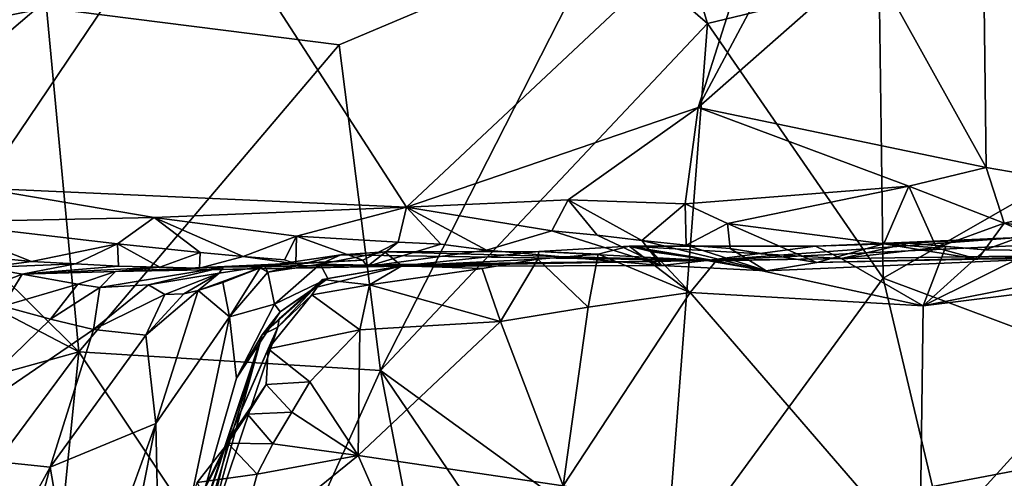
# Model space of a CAD drawing. Units: metres. Extents: x 22.79 to 25.53, y 0.66 to 2.19.
# Drawn here: x 24.13 to 24.37, y 0.8 to 0.91 of the extents above; entities that cross this region are included whole.
import ezdxf

# ---------------------------------------------------------------- set-up
doc = ezdxf.new("R2010")
doc.units = ezdxf.units.M

msp = doc.modelspace()

# ---------------------------------------------------------------- linework, layer by layer
at = {"layer": '1'}
for points in [[(24.36222, 0.98266, 10.52472), (24.41998, 0.98982, 10.52442), (24.40021, 0.87134, 10.52832)], [(24.33519, 0.92854, 10.5284), (24.36222, 0.98266, 10.52472), (24.36349, 0.87764, 10.52897)], [(24.36222, 0.98266, 10.52472), (24.40021, 0.87134, 10.52832), (24.36349, 0.87764, 10.52897)], [(24.03184, 0.86359, 10.52743), (24.03514, 0.97991, 10.52227), (24.17146, 0.94823, 10.52446)], [(24.29383, 0.89217, 10.52571), (24.31294, 0.9522, 10.52891), (24.32962, 0.95908, 10.52974)], [(24.29383, 0.89217, 10.52571), (24.32962, 0.95908, 10.52974), (24.33519, 0.92854, 10.5284)], [(24.22336, 0.86801, 10.52875), (24.17146, 0.94823, 10.52446), (24.31294, 0.9522, 10.52891)], [(24.22336, 0.86801, 10.52875), (24.31294, 0.9522, 10.52891), (24.29383, 0.89217, 10.52571)], [(24.08342, 0.87322, 10.52714), (24.03184, 0.86359, 10.52743), (24.17146, 0.94823, 10.52446)], [(24.08342, 0.87322, 10.52714), (24.17146, 0.94823, 10.52446), (24.12046, 0.87266, 10.52716)], [(24.12046, 0.87266, 10.52716), (24.17146, 0.94823, 10.52446), (24.22336, 0.86801, 10.52875)], [(24.13628, 0.91625, 11.31122), (24.20705, 0.90726, 11.27759), (24.27088, 0.93429, 11.24011)], [(24.20705, 0.90726, 11.27759), (24.21701, 0.82856, 11.25766), (24.27088, 0.93429, 11.24011)], [(24.27088, 0.93429, 11.24011), (24.21701, 0.82856, 11.25766), (24.29612, 0.91241, 11.22322)], [(24.28961, 0.93412, 11.22735), (24.27088, 0.93429, 11.24011), (24.29612, 0.91241, 11.22322)], [(24.28961, 0.93412, 11.22735), (24.29612, 0.91241, 11.22322), (24.33762, 0.92254, 11.19166)], [(24.29383, 0.89217, 10.52571), (24.33519, 0.92854, 10.5284), (24.36349, 0.87764, 10.52897)], [(24.05884, 0.92621, 11.33122), (24.07287, 0.90359, 11.33012), (24.13628, 0.91625, 11.31122)], [(24.33762, 0.92254, 11.19166), (24.29612, 0.91241, 11.22322), (24.33862, 0.85086, 11.18532)], [(24.33762, 0.92254, 11.19166), (24.33862, 0.85086, 11.18532), (24.43059, 0.9035, 11.13157)], [(24.38809, 0.91815, 11.16007), (24.33762, 0.92254, 11.19166), (24.43059, 0.9035, 11.13157)], [(24.13628, 0.91625, 11.31122), (24.07287, 0.90359, 11.33012), (24.14404, 0.83305, 11.29707)], [(24.13628, 0.91625, 11.31122), (24.14404, 0.83305, 11.29707), (24.20705, 0.90726, 11.27759)], [(24.21701, 0.82856, 11.25766), (24.28582, 0.77863, 11.20182), (24.29612, 0.91241, 11.22322)], [(24.29612, 0.91241, 11.22322), (24.28582, 0.77863, 11.20182), (24.33862, 0.85086, 11.18532)], [(24.20705, 0.90726, 11.27759), (24.14404, 0.83305, 11.29707), (24.21701, 0.82856, 11.25766)], [(24.07287, 0.90359, 11.33012), (24.06045, 0.87675, 11.33218), (24.14404, 0.83305, 11.29707)], [(24.33862, 0.85086, 11.18532), (24.43194, 0.81597, 11.1139), (24.43059, 0.9035, 11.13157)], [(24.22336, 0.86801, 10.52875), (24.29383, 0.89217, 10.52571), (24.26245, 0.86984, 10.52953)], [(24.26245, 0.86984, 10.52953), (24.29383, 0.89217, 10.52571), (24.29069, 0.86883, 10.52932)], [(24.29069, 0.86883, 10.52932), (24.29383, 0.89217, 10.52571), (24.34482, 0.87311, 10.52866)], [(24.34482, 0.87311, 10.52866), (24.29383, 0.89217, 10.52571), (24.36349, 0.87764, 10.52897)], [(24.06045, 0.87675, 11.33218), (24.04198, 0.80473, 11.32413), (24.14404, 0.83305, 11.29707)], [(24.34482, 0.87311, 10.52866), (24.36349, 0.87764, 10.52897), (24.36786, 0.86415, 10.53286)], [(24.36786, 0.86415, 10.53286), (24.36349, 0.87764, 10.52897), (24.40021, 0.87134, 10.52832)], [(24.10852, 0.86439, 10.52974), (24.12046, 0.87266, 10.52716), (24.16232, 0.86552, 10.52951)], [(24.12046, 0.87266, 10.52716), (24.22336, 0.86801, 10.52875), (24.16232, 0.86552, 10.52951)], [(24.30094, 0.86411, 10.53174), (24.29069, 0.86883, 10.52932), (24.34482, 0.87311, 10.52866)], [(24.33875, 0.8592, 10.53419), (24.30094, 0.86411, 10.53174), (24.34482, 0.87311, 10.52866)], [(24.35152, 0.85821, 10.53687), (24.33875, 0.8592, 10.53419), (24.34482, 0.87311, 10.52866)], [(24.35152, 0.85821, 10.53687), (24.34482, 0.87311, 10.52866), (24.36786, 0.86415, 10.53286)], [(24.25848, 0.86232, 10.53366), (24.22336, 0.86801, 10.52875), (24.26245, 0.86984, 10.52953)], [(24.26944, 0.86129, 10.53526), (24.25848, 0.86232, 10.53366), (24.26245, 0.86984, 10.52953)], [(24.28024, 0.85996, 10.53666), (24.26944, 0.86129, 10.53526), (24.26245, 0.86984, 10.52953)], [(24.28024, 0.85996, 10.53666), (24.26245, 0.86984, 10.52953), (24.29069, 0.86883, 10.52932)], [(24.38886, 0.86135, 10.53488), (24.36786, 0.86415, 10.53286), (24.40021, 0.87134, 10.52832)], [(24.19675, 0.86099, 10.53118), (24.16232, 0.86552, 10.52951), (24.22336, 0.86801, 10.52875)], [(24.22129, 0.85958, 10.53547), (24.19675, 0.86099, 10.53118), (24.22336, 0.86801, 10.52875)], [(24.23166, 0.85907, 10.5368), (24.22129, 0.85958, 10.53547), (24.22336, 0.86801, 10.52875)], [(24.24269, 0.85761, 10.54015), (24.23166, 0.85907, 10.5368), (24.22336, 0.86801, 10.52875)], [(24.24269, 0.85761, 10.54015), (24.22336, 0.86801, 10.52875), (24.25848, 0.86232, 10.53366)], [(24.29096, 0.85883, 10.53711), (24.28024, 0.85996, 10.53666), (24.29069, 0.86883, 10.52932)], [(24.29096, 0.85883, 10.53711), (24.29069, 0.86883, 10.52932), (24.30094, 0.86411, 10.53174)], [(24.15344, 0.85919, 10.53338), (24.10852, 0.86439, 10.52974), (24.16232, 0.86552, 10.52951)], [(24.17343, 0.85708, 10.53529), (24.15344, 0.85919, 10.53338), (24.16232, 0.86552, 10.52951)], [(24.17343, 0.85708, 10.53529), (24.16232, 0.86552, 10.52951), (24.18385, 0.85613, 10.53676)], [(24.18385, 0.85613, 10.53676), (24.16232, 0.86552, 10.52951), (24.19675, 0.86099, 10.53118)], [(24.12195, 0.85592, 10.53913), (24.10852, 0.86439, 10.52974), (24.1326, 0.85486, 10.54125)], [(24.1326, 0.85486, 10.54125), (24.10852, 0.86439, 10.52974), (24.15344, 0.85919, 10.53338)], [(24.24269, 0.85761, 10.54015), (24.25848, 0.86232, 10.53366), (24.28503, 0.85392, 10.55788)], [(24.28503, 0.85392, 10.55788), (24.25848, 0.86232, 10.53366), (24.26944, 0.86129, 10.53526)], [(24.30163, 0.85801, 10.53907), (24.29096, 0.85883, 10.53711), (24.30094, 0.86411, 10.53174)], [(24.30163, 0.85801, 10.53907), (24.30094, 0.86411, 10.53174), (24.32253, 0.85462, 10.54413)], [(24.32253, 0.85462, 10.54413), (24.30094, 0.86411, 10.53174), (24.33875, 0.8592, 10.53419)], [(24.36152, 0.85544, 10.54164), (24.35152, 0.85821, 10.53687), (24.36786, 0.86415, 10.53286)], [(24.36152, 0.85544, 10.54164), (24.36786, 0.86415, 10.53286), (24.38701, 0.85605, 10.54529)], [(24.38701, 0.85605, 10.54529), (24.36786, 0.86415, 10.53286), (24.38886, 0.86135, 10.53488)], [(24.18385, 0.85613, 10.53676), (24.19675, 0.86099, 10.53118), (24.19384, 0.85532, 10.53949)], [(24.19384, 0.85532, 10.53949), (24.19675, 0.86099, 10.53118), (24.19652, 0.85429, 10.5434)], [(24.19652, 0.85429, 10.5434), (24.19675, 0.86099, 10.53118), (24.2128, 0.85523, 10.54692)], [(24.2128, 0.85523, 10.54692), (24.19675, 0.86099, 10.53118), (24.22129, 0.85958, 10.53547)], [(24.28503, 0.85392, 10.55788), (24.26944, 0.86129, 10.53526), (24.28024, 0.85996, 10.53666)], [(24.28503, 0.85392, 10.55788), (24.28024, 0.85996, 10.53666), (24.3103, 0.85261, 10.57409)], [(24.3103, 0.85261, 10.57409), (24.28024, 0.85996, 10.53666), (24.29096, 0.85883, 10.53711)], [(24.29595, 0.85514, 10.70747), (24.4001, 0.86011, 10.7346), (24.37139, 0.86073, 10.74616)], [(24.32224, 0.85859, 10.78682), (24.29595, 0.85514, 10.70747), (24.37139, 0.86073, 10.74616)], [(24.29595, 0.85514, 10.70747), (24.40389, 0.85668, 10.60396), (24.4001, 0.86011, 10.7346)], [(24.34487, 0.85929, 10.77267), (24.32224, 0.85859, 10.78682), (24.37139, 0.86073, 10.74616)], [(24.34487, 0.85929, 10.77267), (24.37139, 0.86073, 10.74616), (24.3633, 0.85774, 10.76905)], [(24.37523, 0.85757, 10.76142), (24.3633, 0.85774, 10.76905), (24.37139, 0.86073, 10.74616)], [(24.1326, 0.85486, 10.54125), (24.15344, 0.85919, 10.53338), (24.14324, 0.85429, 10.54354)], [(24.14324, 0.85429, 10.54354), (24.15344, 0.85919, 10.53338), (24.15366, 0.8538, 10.54606)], [(24.15366, 0.8538, 10.54606), (24.15344, 0.85919, 10.53338), (24.16367, 0.85349, 10.54906)], [(24.16367, 0.85349, 10.54906), (24.15344, 0.85919, 10.53338), (24.17343, 0.85708, 10.53529)], [(24.2128, 0.85523, 10.54692), (24.22129, 0.85958, 10.53547), (24.21377, 0.85365, 10.55924)], [(24.21377, 0.85365, 10.55924), (24.22129, 0.85958, 10.53547), (24.23166, 0.85907, 10.5368)], [(24.24269, 0.85761, 10.54015), (24.21377, 0.85365, 10.55924), (24.23166, 0.85907, 10.5368)], [(24.21377, 0.85365, 10.55924), (24.24269, 0.85761, 10.54015), (24.28503, 0.85392, 10.55788)], [(24.22222, 0.85383, 10.86253), (24.21803, 0.85724, 10.73758), (24.25533, 0.85732, 10.83501)], [(24.25533, 0.85732, 10.83501), (24.21803, 0.85724, 10.73758), (24.29595, 0.85514, 10.70747)], [(24.22222, 0.85383, 10.86253), (24.25533, 0.85732, 10.83501), (24.25509, 0.85548, 10.85169)], [(24.25533, 0.85732, 10.83501), (24.26967, 0.8567, 10.83896), (24.25509, 0.85548, 10.85169)], [(24.25533, 0.85732, 10.83501), (24.29595, 0.85514, 10.70747), (24.27719, 0.8586, 10.82053)], [(24.26967, 0.8567, 10.83896), (24.25533, 0.85732, 10.83501), (24.27719, 0.8586, 10.82053)], [(24.26967, 0.8567, 10.83896), (24.27719, 0.8586, 10.82053), (24.29197, 0.84742, 10.83484)], [(24.27719, 0.8586, 10.82053), (24.32224, 0.85859, 10.78682), (24.32849, 0.85561, 10.79801)], [(24.32224, 0.85859, 10.78682), (24.27719, 0.8586, 10.82053), (24.29595, 0.85514, 10.70747)], [(24.27719, 0.8586, 10.82053), (24.28276, 0.85722, 10.82529), (24.29197, 0.84742, 10.83484)], [(24.28276, 0.85722, 10.82529), (24.27719, 0.8586, 10.82053), (24.29825, 0.85502, 10.82033)], [(24.27719, 0.8586, 10.82053), (24.32849, 0.85561, 10.79801), (24.29825, 0.85502, 10.82033)], [(24.3103, 0.85261, 10.57409), (24.29096, 0.85883, 10.53711), (24.30163, 0.85801, 10.53907)], [(24.3103, 0.85261, 10.57409), (24.30163, 0.85801, 10.53907), (24.32253, 0.85462, 10.54413)], [(24.32224, 0.85859, 10.78682), (24.34487, 0.85929, 10.77267), (24.32849, 0.85561, 10.79801)], [(24.32253, 0.85462, 10.54413), (24.33875, 0.8592, 10.53419), (24.36152, 0.85544, 10.54164)], [(24.32849, 0.85561, 10.79801), (24.34487, 0.85929, 10.77267), (24.35375, 0.85853, 10.77488)], [(24.32849, 0.85561, 10.79801), (24.35375, 0.85853, 10.77488), (24.34829, 0.84417, 10.79396)], [(24.36152, 0.85544, 10.54164), (24.33875, 0.8592, 10.53419), (24.35152, 0.85821, 10.53687)], [(24.35375, 0.85853, 10.77488), (24.34487, 0.85929, 10.77267), (24.3633, 0.85774, 10.76905)], [(24.35375, 0.85853, 10.77488), (24.3633, 0.85774, 10.76905), (24.34829, 0.84417, 10.79396)], [(24.34829, 0.84417, 10.79396), (24.3633, 0.85774, 10.76905), (24.37523, 0.85757, 10.76142)], [(24.34829, 0.84417, 10.79396), (24.37523, 0.85757, 10.76142), (24.38448, 0.85131, 10.76227)], [(24.12156, 0.85343, 10.5837), (24.12195, 0.85592, 10.53913), (24.1326, 0.85486, 10.54125)], [(24.15291, 0.85249, 10.61531), (24.19652, 0.85429, 10.5434), (24.2128, 0.85523, 10.54692)], [(24.15291, 0.85249, 10.61531), (24.2128, 0.85523, 10.54692), (24.21377, 0.85365, 10.55924)], [(24.17895, 0.85349, 10.64715), (24.15291, 0.85249, 10.61531), (24.29595, 0.85514, 10.70747)], [(24.15291, 0.85249, 10.61531), (24.21377, 0.85365, 10.55924), (24.29595, 0.85514, 10.70747)], [(24.17325, 0.85329, 10.55268), (24.16367, 0.85349, 10.54906), (24.17343, 0.85708, 10.53529)], [(24.17325, 0.85329, 10.55268), (24.17343, 0.85708, 10.53529), (24.18385, 0.85613, 10.53676)], [(24.19652, 0.85429, 10.5434), (24.17325, 0.85329, 10.55268), (24.18385, 0.85613, 10.53676)], [(24.18899, 0.85375, 10.69219), (24.17895, 0.85349, 10.64715), (24.29595, 0.85514, 10.70747)], [(24.19652, 0.85429, 10.5434), (24.18385, 0.85613, 10.53676), (24.19384, 0.85532, 10.53949)], [(24.18899, 0.85375, 10.69219), (24.29595, 0.85514, 10.70747), (24.20748, 0.85652, 10.7178)], [(24.18975, 0.85231, 10.72758), (24.18899, 0.85375, 10.69219), (24.20748, 0.85652, 10.7178)], [(24.18975, 0.85231, 10.72758), (24.20748, 0.85652, 10.7178), (24.20242, 0.85424, 10.74207)], [(24.20242, 0.85424, 10.74207), (24.20748, 0.85652, 10.7178), (24.21803, 0.85724, 10.73758)], [(24.20242, 0.85424, 10.74207), (24.21803, 0.85724, 10.73758), (24.22222, 0.85383, 10.86253)], [(24.20748, 0.85652, 10.7178), (24.29595, 0.85514, 10.70747), (24.21803, 0.85724, 10.73758)], [(24.29595, 0.85514, 10.70747), (24.21377, 0.85365, 10.55924), (24.28503, 0.85392, 10.55788)], [(24.24164, 0.85321, 10.86452), (24.22222, 0.85383, 10.86253), (24.25509, 0.85548, 10.85169)], [(24.24164, 0.85321, 10.86452), (24.25509, 0.85548, 10.85169), (24.24608, 0.84041, 10.8738)], [(24.24608, 0.84041, 10.8738), (24.25509, 0.85548, 10.85169), (24.26724, 0.84382, 10.8561)], [(24.26724, 0.84382, 10.8561), (24.25509, 0.85548, 10.85169), (24.26967, 0.8567, 10.83896)], [(24.26724, 0.84382, 10.8561), (24.26967, 0.8567, 10.83896), (24.29197, 0.84742, 10.83484)], [(24.28276, 0.85722, 10.82529), (24.29825, 0.85502, 10.82033), (24.29197, 0.84742, 10.83484)], [(24.29595, 0.85514, 10.70747), (24.28503, 0.85392, 10.55788), (24.3103, 0.85261, 10.57409)], [(24.29197, 0.84742, 10.83484), (24.29825, 0.85502, 10.82033), (24.34829, 0.84417, 10.79396)], [(24.29595, 0.85514, 10.70747), (24.3103, 0.85261, 10.57409), (24.40389, 0.85668, 10.60396)], [(24.34829, 0.84417, 10.79396), (24.29825, 0.85502, 10.82033), (24.32849, 0.85561, 10.79801)], [(24.3103, 0.85261, 10.57409), (24.32253, 0.85462, 10.54413), (24.40389, 0.85668, 10.60396)], [(24.32253, 0.85462, 10.54413), (24.36152, 0.85544, 10.54164), (24.40389, 0.85668, 10.60396)], [(24.36152, 0.85544, 10.54164), (24.4098, 0.85599, 10.56199), (24.40389, 0.85668, 10.60396)], [(24.36152, 0.85544, 10.54164), (24.38701, 0.85605, 10.54529), (24.4098, 0.85599, 10.56199)], [(24.11321, 0.84517, 10.59814), (24.12156, 0.85343, 10.5837), (24.13034, 0.85186, 10.60283)], [(24.12156, 0.85343, 10.5837), (24.1326, 0.85486, 10.54125), (24.14324, 0.85429, 10.54354)], [(24.13034, 0.85186, 10.60283), (24.12156, 0.85343, 10.5837), (24.14324, 0.85429, 10.54354)], [(24.13034, 0.85186, 10.60283), (24.14324, 0.85429, 10.54354), (24.15366, 0.8538, 10.54606)], [(24.13034, 0.85186, 10.60283), (24.15366, 0.8538, 10.54606), (24.16367, 0.85349, 10.54906)], [(24.15291, 0.85249, 10.61531), (24.13034, 0.85186, 10.60283), (24.16367, 0.85349, 10.54906)], [(24.14916, 0.84857, 10.63694), (24.15291, 0.85249, 10.61531), (24.17895, 0.85349, 10.64715)], [(24.16089, 0.84924, 10.65644), (24.14916, 0.84857, 10.63694), (24.17895, 0.85349, 10.64715)], [(24.15291, 0.85249, 10.61531), (24.17325, 0.85329, 10.55268), (24.19652, 0.85429, 10.5434)], [(24.15291, 0.85249, 10.61531), (24.16367, 0.85349, 10.54906), (24.17325, 0.85329, 10.55268)], [(24.16089, 0.84924, 10.65644), (24.17895, 0.85349, 10.64715), (24.178, 0.8521, 10.66985)], [(24.17296, 0.84791, 10.69679), (24.178, 0.8521, 10.66985), (24.18899, 0.85375, 10.69219)], [(24.17894, 0.8498, 10.7058), (24.17296, 0.84791, 10.69679), (24.18899, 0.85375, 10.69219)], [(24.18899, 0.85375, 10.69219), (24.178, 0.8521, 10.66985), (24.17895, 0.85349, 10.64715)], [(24.18791, 0.85333, 10.71213), (24.17894, 0.8498, 10.7058), (24.18899, 0.85375, 10.69219)], [(24.18048, 0.8415, 10.7384), (24.17894, 0.8498, 10.7058), (24.18791, 0.85333, 10.71213)], [(24.18048, 0.8415, 10.7384), (24.18791, 0.85333, 10.71213), (24.18975, 0.85231, 10.72758)], [(24.18975, 0.85231, 10.72758), (24.18791, 0.85333, 10.71213), (24.18899, 0.85375, 10.69219)], [(24.1914, 0.84457, 10.76134), (24.18975, 0.85231, 10.72758), (24.20242, 0.85424, 10.74207)], [(24.1914, 0.84457, 10.76134), (24.20242, 0.85424, 10.74207), (24.20429, 0.85074, 10.78197)], [(24.20301, 0.8505, 10.86116), (24.20129, 0.84859, 10.83182), (24.22222, 0.85383, 10.86253)], [(24.20129, 0.84859, 10.83182), (24.20429, 0.85074, 10.78197), (24.22222, 0.85383, 10.86253)], [(24.20429, 0.85074, 10.78197), (24.20242, 0.85424, 10.74207), (24.22222, 0.85383, 10.86253)], [(24.20301, 0.8505, 10.86116), (24.22222, 0.85383, 10.86253), (24.21435, 0.84926, 10.87495)], [(24.21435, 0.84926, 10.87495), (24.22222, 0.85383, 10.86253), (24.24164, 0.85321, 10.86452)], [(24.21435, 0.84926, 10.87495), (24.24164, 0.85321, 10.86452), (24.24608, 0.84041, 10.8738)], [(24.12566, 0.84408, 10.61437), (24.11321, 0.84517, 10.59814), (24.13034, 0.85186, 10.60283)], [(24.12566, 0.84408, 10.61437), (24.13034, 0.85186, 10.60283), (24.14387, 0.84944, 10.6261)], [(24.14387, 0.84944, 10.6261), (24.13034, 0.85186, 10.60283), (24.15291, 0.85249, 10.61531)], [(24.14916, 0.84857, 10.63694), (24.14387, 0.84944, 10.6261), (24.15291, 0.85249, 10.61531)], [(24.16491, 0.8469, 10.67305), (24.16089, 0.84924, 10.65644), (24.178, 0.8521, 10.66985)], [(24.16946, 0.84706, 10.68493), (24.16491, 0.8469, 10.67305), (24.178, 0.8521, 10.66985)], [(24.16946, 0.84706, 10.68493), (24.178, 0.8521, 10.66985), (24.17296, 0.84791, 10.69679)], [(24.18048, 0.8415, 10.7384), (24.18975, 0.85231, 10.72758), (24.1914, 0.84457, 10.76134)], [(24.19273, 0.84274, 10.78819), (24.1914, 0.84457, 10.76134), (24.20429, 0.85074, 10.78197)], [(24.19219, 0.839, 10.86603), (24.19252, 0.84099, 10.84888), (24.20301, 0.8505, 10.86116)], [(24.20039, 0.8468, 10.87066), (24.19219, 0.839, 10.86603), (24.20301, 0.8505, 10.86116)], [(24.20301, 0.8505, 10.86116), (24.19252, 0.84099, 10.84888), (24.20129, 0.84859, 10.83182)], [(24.20129, 0.84859, 10.83182), (24.19273, 0.84274, 10.78819), (24.20429, 0.85074, 10.78197)], [(24.21435, 0.84926, 10.87495), (24.20039, 0.8468, 10.87066), (24.20301, 0.8505, 10.86116)], [(24.33862, 0.85086, 11.18532), (24.28582, 0.77863, 11.20182), (24.35053, 0.80045, 11.16568)], [(24.43194, 0.81597, 11.1139), (24.33862, 0.85086, 11.18532), (24.35053, 0.80045, 11.16568)], [(24.3475, 0.78303, 10.81166), (24.34829, 0.84417, 10.79396), (24.41007, 0.85182, 10.74288)], [(24.3475, 0.78303, 10.81166), (24.41007, 0.85182, 10.74288), (24.43498, 0.84904, 10.72714)], [(24.34829, 0.84417, 10.79396), (24.38448, 0.85131, 10.76227), (24.41007, 0.85182, 10.74288)], [(24.13722, 0.84091, 10.63415), (24.12566, 0.84408, 10.61437), (24.14387, 0.84944, 10.6261)], [(24.13722, 0.84091, 10.63415), (24.14387, 0.84944, 10.6261), (24.14916, 0.84857, 10.63694)], [(24.13722, 0.84091, 10.63415), (24.14916, 0.84857, 10.63694), (24.14762, 0.83842, 10.6543)], [(24.16491, 0.8469, 10.67305), (24.14762, 0.83842, 10.6543), (24.16089, 0.84924, 10.65644)], [(24.14762, 0.83842, 10.6543), (24.14916, 0.84857, 10.63694), (24.16089, 0.84924, 10.65644)], [(24.1603, 0.83708, 10.68343), (24.16946, 0.84706, 10.68493), (24.17296, 0.84791, 10.69679)], [(24.1627, 0.8157, 10.71722), (24.1603, 0.83708, 10.68343), (24.17296, 0.84791, 10.69679)], [(24.1627, 0.8157, 10.71722), (24.17296, 0.84791, 10.69679), (24.18048, 0.8415, 10.7384)], [(24.18048, 0.8415, 10.7384), (24.17296, 0.84791, 10.69679), (24.17894, 0.8498, 10.7058)], [(24.19252, 0.84099, 10.84888), (24.18845, 0.83718, 10.8296), (24.20129, 0.84859, 10.83182)], [(24.18845, 0.83718, 10.8296), (24.19273, 0.84274, 10.78819), (24.20129, 0.84859, 10.83182)], [(24.20039, 0.8468, 10.87066), (24.21435, 0.84926, 10.87495), (24.21202, 0.83835, 10.88716)], [(24.21435, 0.84926, 10.87495), (24.24608, 0.84041, 10.8738), (24.21202, 0.83835, 10.88716)], [(24.41697, 0.77686, 10.76089), (24.3475, 0.78303, 10.81166), (24.43498, 0.84904, 10.72714)], [(24.14762, 0.83842, 10.6543), (24.16491, 0.8469, 10.67305), (24.1603, 0.83708, 10.68343)], [(24.1603, 0.83708, 10.68343), (24.16491, 0.8469, 10.67305), (24.16946, 0.84706, 10.68493)], [(24.18986, 0.83374, 10.88405), (24.19219, 0.839, 10.86603), (24.20039, 0.8468, 10.87066)], [(24.18986, 0.83374, 10.88405), (24.20039, 0.8468, 10.87066), (24.21202, 0.83835, 10.88716)], [(24.26121, 0.80067, 10.87349), (24.26724, 0.84382, 10.8561), (24.29197, 0.84742, 10.83484)], [(24.26121, 0.80067, 10.87349), (24.29197, 0.84742, 10.83484), (24.3475, 0.78303, 10.81166)], [(24.3475, 0.78303, 10.81166), (24.29197, 0.84742, 10.83484), (24.34829, 0.84417, 10.79396)], [(24.1039, 0.80864, 10.60623), (24.12566, 0.84408, 10.61437), (24.13722, 0.84091, 10.63415)], [(24.18222, 0.82671, 10.79081), (24.18048, 0.8415, 10.7384), (24.1914, 0.84457, 10.76134)], [(24.18222, 0.82671, 10.79081), (24.1914, 0.84457, 10.76134), (24.19273, 0.84274, 10.78819)], [(24.24608, 0.84041, 10.8738), (24.26724, 0.84382, 10.8561), (24.26121, 0.80067, 10.87349)], [(24.1039, 0.80864, 10.60623), (24.13722, 0.84091, 10.63415), (24.14762, 0.83842, 10.6543)], [(24.16384, 0.76253, 10.7944), (24.1627, 0.8157, 10.71722), (24.18048, 0.8415, 10.7384)], [(24.16384, 0.76253, 10.7944), (24.18048, 0.8415, 10.7384), (24.18222, 0.82671, 10.79081)], [(24.18845, 0.83718, 10.8296), (24.18222, 0.82671, 10.79081), (24.19273, 0.84274, 10.78819)], [(24.19252, 0.84099, 10.84888), (24.19219, 0.839, 10.86603), (24.18845, 0.83718, 10.8296)], [(24.13714, 0.80516, 10.65873), (24.1039, 0.80864, 10.60623), (24.14762, 0.83842, 10.6543)], [(24.13714, 0.80516, 10.65873), (24.14762, 0.83842, 10.6543), (24.1603, 0.83708, 10.68343)], [(24.19219, 0.839, 10.86603), (24.17365, 0.78387, 10.86795), (24.18845, 0.83718, 10.8296)], [(24.17365, 0.78387, 10.86795), (24.19219, 0.839, 10.86603), (24.1803, 0.81173, 10.89985)], [(24.1803, 0.81173, 10.89985), (24.19219, 0.839, 10.86603), (24.18986, 0.83374, 10.88405)], [(24.19997, 0.82576, 10.89769), (24.18986, 0.83374, 10.88405), (24.21202, 0.83835, 10.88716)], [(24.21167, 0.80797, 10.90418), (24.19997, 0.82576, 10.89769), (24.21202, 0.83835, 10.88716)], [(24.21167, 0.80797, 10.90418), (24.21202, 0.83835, 10.88716), (24.24608, 0.84041, 10.8738)], [(24.21167, 0.80797, 10.90418), (24.24608, 0.84041, 10.8738), (24.26121, 0.80067, 10.87349)], [(24.13714, 0.80516, 10.65873), (24.1603, 0.83708, 10.68343), (24.1627, 0.8157, 10.71722)], [(24.16937, 0.77468, 10.85292), (24.16135, 0.75617, 10.81594), (24.18845, 0.83718, 10.8296)], [(24.16135, 0.75617, 10.81594), (24.16384, 0.76253, 10.7944), (24.18845, 0.83718, 10.8296)], [(24.18845, 0.83718, 10.8296), (24.16384, 0.76253, 10.7944), (24.18222, 0.82671, 10.79081)], [(24.17365, 0.78387, 10.86795), (24.16937, 0.77468, 10.85292), (24.18845, 0.83718, 10.8296)], [(24.18939, 0.82518, 10.89587), (24.1803, 0.81173, 10.89985), (24.18986, 0.83374, 10.88405)], [(24.18939, 0.82518, 10.89587), (24.18986, 0.83374, 10.88405), (24.19997, 0.82576, 10.89769)], [(24.04198, 0.80473, 11.32413), (24.09697, 0.76966, 11.2988), (24.14404, 0.83305, 11.29707)], [(24.09697, 0.76966, 11.2988), (24.13681, 0.76078, 11.27664), (24.14404, 0.83305, 11.29707)], [(24.13681, 0.76078, 11.27664), (24.18881, 0.76607, 11.25216), (24.14404, 0.83305, 11.29707)], [(24.14404, 0.83305, 11.29707), (24.18881, 0.76607, 11.25216), (24.21701, 0.82856, 11.25766)], [(24.21701, 0.82856, 11.25766), (24.18881, 0.76607, 11.25216), (24.23018, 0.76009, 11.22687)], [(24.28582, 0.77863, 11.20182), (24.21701, 0.82856, 11.25766), (24.25912, 0.7665, 11.21347)], [(24.21701, 0.82856, 11.25766), (24.23018, 0.76009, 11.22687), (24.25912, 0.7665, 11.21347)], [(24.18489, 0.81799, 10.9036), (24.1803, 0.81173, 10.89985), (24.18939, 0.82518, 10.89587)], [(24.18489, 0.81799, 10.9036), (24.18939, 0.82518, 10.89587), (24.1956, 0.81849, 10.90563)], [(24.1956, 0.81849, 10.90563), (24.18939, 0.82518, 10.89587), (24.19997, 0.82576, 10.89769)], [(24.1956, 0.81849, 10.90563), (24.19997, 0.82576, 10.89769), (24.21167, 0.80797, 10.90418)], [(24.1803, 0.81173, 10.89985), (24.18489, 0.81799, 10.9036), (24.18014, 0.81093, 10.91241)], [(24.18014, 0.81093, 10.91241), (24.18489, 0.81799, 10.9036), (24.19096, 0.81083, 10.9123)], [(24.19096, 0.81083, 10.9123), (24.18489, 0.81799, 10.9036), (24.1956, 0.81849, 10.90563)], [(24.19096, 0.81083, 10.9123), (24.1956, 0.81849, 10.90563), (24.21167, 0.80797, 10.90418)], [(24.14413, 0.76446, 10.70378), (24.13714, 0.80516, 10.65873), (24.1627, 0.8157, 10.71722)], [(24.15133, 0.75816, 10.73783), (24.14413, 0.76446, 10.70378), (24.1627, 0.8157, 10.71722)], [(24.15133, 0.75816, 10.73783), (24.1627, 0.8157, 10.71722), (24.16384, 0.76253, 10.7944)], [(24.35053, 0.80045, 11.16568), (24.43152, 0.7684, 11.09646), (24.43194, 0.81597, 11.1139)], [(24.17365, 0.78387, 10.86795), (24.1803, 0.81173, 10.89985), (24.16148, 0.77401, 10.92766)], [(24.16148, 0.77401, 10.92766), (24.1803, 0.81173, 10.89985), (24.18014, 0.81093, 10.91241)], [(24.17267, 0.80145, 10.92408), (24.16148, 0.77401, 10.92766), (24.18014, 0.81093, 10.91241)], [(24.17267, 0.80145, 10.92408), (24.18014, 0.81093, 10.91241), (24.1872, 0.80347, 10.91924)], [(24.1872, 0.80347, 10.91924), (24.18014, 0.81093, 10.91241), (24.19096, 0.81083, 10.9123)], [(24.1872, 0.80347, 10.91924), (24.19096, 0.81083, 10.9123), (24.21167, 0.80797, 10.90418)], [(24.1164, 0.76754, 10.64275), (24.1039, 0.80864, 10.60623), (24.13714, 0.80516, 10.65873)], [(24.18186, 0.78391, 10.93197), (24.1872, 0.80347, 10.91924), (24.21167, 0.80797, 10.90418)], [(24.18186, 0.78391, 10.93197), (24.21167, 0.80797, 10.90418), (24.23185, 0.76187, 10.90653)], [(24.23185, 0.76187, 10.90653), (24.21167, 0.80797, 10.90418), (24.26121, 0.80067, 10.87349)], [(24.12425, 0.75686, 10.66468), (24.1164, 0.76754, 10.64275), (24.13714, 0.80516, 10.65873)], [(24.12425, 0.75686, 10.66468), (24.13714, 0.80516, 10.65873), (24.14413, 0.76446, 10.70378)], [(24.18186, 0.78391, 10.93197), (24.17267, 0.80145, 10.92408), (24.1872, 0.80347, 10.91924)]]:
    msp.add_3dface(points, dxfattribs=at)

doc.saveas('drawing.dxf')
